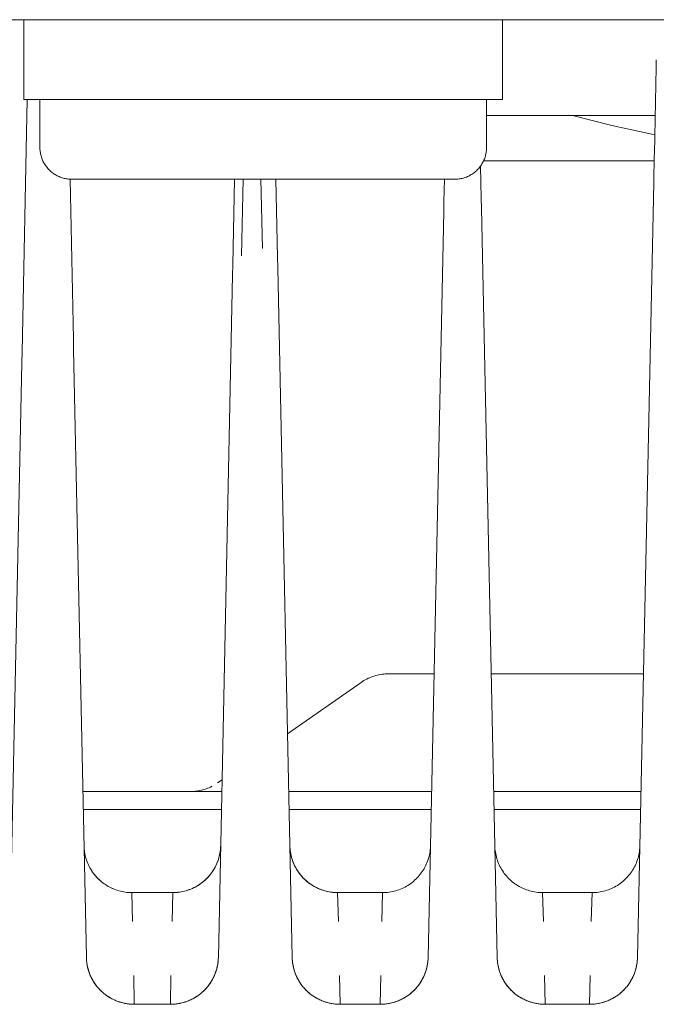
# Model space of a CAD drawing. Units: millimetres. Extents: x -1416 to 1942, y 1500 to 6372.
# Drawn here: x 390 to 430, y 5600 to 5662 of the extents above; entities that cross this region are included whole.
import ezdxf

# ---------------------------------------------------------------- set-up
doc = ezdxf.new("R2010")
doc.units = ezdxf.units.MM
for name, color, linetype, lineweight, true_color in [('Make2D$Visible$Curves$0', 7, 'Continuous', 0, 0xe6e6e6), ('Make2D$Visible$Curves$cabinet', 7, 'Continuous', 0, 0xf3f3f3), ('Make2D$Visible$Curves$YELLOW', 2, 'Continuous', 0, 0xffff00)]:
    doc.layers.add(name, color=color, linetype=linetype, lineweight=lineweight, true_color=true_color)

msp = doc.modelspace()

# ---------------------------------------------------------------- linework, layer by layer
at = {"layer": 'Make2D$Visible$Curves$0', "color": 254, "true_color": 0xe6e6e6}
for points in [[(390, 5661.562), (390, 5656.562)], [(420, 5661.562), (420, 5656.562)], [(390, 5656.562), (420, 5656.562)]]:
    msp.add_lwpolyline(points, dxfattribs=at)
at = {"layer": 'Make2D$Visible$Curves$0', "color": 254, "true_color": 0xd6d6d6}
for points in [[(429.63, 5658.596), (429.516, 5653.15)], [(429.64, 5659.055), (429.63, 5658.596)], [(390.213, 5656.562), (389.881, 5640.737)], [(429.35, 5654.38), (426.859, 5654.939), (424.383, 5655.562)], [(429.542, 5654.34), (429.35, 5654.38)], [(429.515, 5653.074), (429.479, 5651.367)], [(429.516, 5653.15), (429.515, 5653.074)], [(418.667, 5650.355), (418.625, 5652.396)], [(429.507, 5652.725), (418.816, 5652.725)], [(393.102, 5641.54), (392.892, 5651.565)], [(403.208, 5651.562), (403.096, 5646.199)], [(403.646, 5646.761), (403.746, 5651.562)], [(404.86, 5651.562), (404.951, 5647.216)], [(405.895, 5646.652), (405.792, 5651.562)], [(416.358, 5651.562), (416.328, 5650.152)], [(429.479, 5651.367), (428.462, 5602.799)], [(416.328, 5650.152), (416.316, 5649.546)], [(418.68, 5649.756), (418.667, 5650.355)], [(416.316, 5649.546), (415.337, 5602.799)], [(419.663, 5602.799), (418.68, 5649.756)], [(403.096, 5646.199), (403.082, 5645.572)], [(405.908, 5646.036), (405.895, 5646.652)], [(403.082, 5645.572), (402.187, 5602.799)], [(406.813, 5602.799), (405.908, 5646.036)], [(393.115, 5640.899), (393.102, 5641.54)], [(389.881, 5640.737), (389.867, 5640.078)], [(393.913, 5602.799), (393.115, 5640.899)], [(389.867, 5640.078), (389.087, 5602.799)], [(411.133, 5620.029), (411.22, 5620.088), (411.309, 5620.143), (411.399, 5620.195), (411.492, 5620.245)], [(412.854, 5620.572), (412.753, 5620.57), (412.652, 5620.565), (412.551, 5620.556), (412.451, 5620.544), (412.351, 5620.529), (412.252, 5620.511), (412.153, 5620.489), (412.055, 5620.464), (411.959, 5620.435), (411.863, 5620.403), (411.768, 5620.368), (411.674, 5620.33), (411.582, 5620.289), (411.492, 5620.245)], [(415.709, 5620.572), (412.854, 5620.572)], [(428.834, 5620.572), (419.291, 5620.572)], [(411.133, 5620.029), (406.521, 5616.801)], [(401.785, 5613.522), (401.694, 5613.478), (401.602, 5613.437), (401.508, 5613.398), (401.414, 5613.363), (401.318, 5613.332), (401.221, 5613.303), (401.123, 5613.278), (401.025, 5613.256), (400.925, 5613.238), (400.826, 5613.222), (400.725, 5613.21), (400.625, 5613.202), (400.524, 5613.197), (400.423, 5613.195)], [(402.42, 5613.931), (402.143, 5613.737)], [(400.423, 5613.195), (393.696, 5613.195)], [(400.423, 5613.195), (402.404, 5613.195)], [(406.596, 5613.195), (415.554, 5613.195)], [(419.446, 5613.195), (428.68, 5613.195)], [(393.72, 5612.06), (402.381, 5612.06)], [(406.619, 5612.06), (415.531, 5612.06)], [(419.47, 5612.06), (428.656, 5612.06)], [(393.767, 5609.799), (393.771, 5609.696), (393.778, 5609.593), (393.789, 5609.49), (393.804, 5609.388), (393.822, 5609.286), (393.844, 5609.185), (393.869, 5609.085), (393.897, 5608.986), (393.929, 5608.887), (393.964, 5608.79), (394.003, 5608.694), (394.045, 5608.6), (394.09, 5608.507), (394.138, 5608.416), (394.189, 5608.326), (394.244, 5608.238), (394.301, 5608.152), (394.361, 5608.068), (394.425, 5607.987), (394.491, 5607.907), (394.559, 5607.83), (394.631, 5607.755), (394.704, 5607.683), (394.781, 5607.613), (394.859, 5607.546), (394.94, 5607.482), (395.023, 5607.42), (395.108, 5607.362), (395.195, 5607.306), (395.284, 5607.254), (395.375, 5607.204), (395.467, 5607.158), (395.561, 5607.115), (395.657, 5607.075), (395.753, 5607.038), (395.851, 5607.005), (395.95, 5606.975), (396.05, 5606.949), (396.151, 5606.926), (396.252, 5606.906), (396.354, 5606.89), (396.457, 5606.878), (396.56, 5606.869), (396.663, 5606.864), (396.766, 5606.862)], [(399.334, 5606.862), (399.438, 5606.864), (399.543, 5606.869), (399.647, 5606.878), (399.751, 5606.891), (399.854, 5606.908), (399.957, 5606.928), (400.059, 5606.951), (400.16, 5606.978), (400.26, 5607.009), (400.359, 5607.043), (400.457, 5607.08), (400.553, 5607.121), (400.648, 5607.165), (400.741, 5607.213), (400.833, 5607.263), (400.922, 5607.317), (401.01, 5607.374), (401.096, 5607.434), (401.179, 5607.497), (401.261, 5607.563), (401.34, 5607.631), (401.416, 5607.703), (401.49, 5607.777), (401.562, 5607.853), (401.63, 5607.932), (401.696, 5608.013), (401.759, 5608.097), (401.819, 5608.182), (401.877, 5608.27), (401.931, 5608.36), (401.981, 5608.451), (402.029, 5608.544), (402.073, 5608.639), (402.114, 5608.735), (402.152, 5608.833), (402.186, 5608.932), (402.217, 5609.032), (402.244, 5609.133), (402.268, 5609.235), (402.288, 5609.337), (402.304, 5609.441), (402.317, 5609.545), (402.326, 5609.649), (402.332, 5609.753)], [(401.434, 5607.72), (401.506, 5607.794), (401.576, 5607.87), (401.643, 5607.949), (401.708, 5608.03), (401.769, 5608.113), (401.828, 5608.198), (401.884, 5608.285), (401.936, 5608.374), (401.986, 5608.465), (402.033, 5608.557), (402.076, 5608.651), (402.116, 5608.747), (402.153, 5608.843), (402.187, 5608.941), (402.217, 5609.04), (402.244, 5609.14), (402.267, 5609.241), (402.287, 5609.342), (402.303, 5609.444), (402.316, 5609.547), (402.326, 5609.65), (402.332, 5609.753)], [(406.667, 5609.799), (406.671, 5609.694), (406.68, 5609.589), (406.691, 5609.484), (406.707, 5609.379), (406.726, 5609.276), (406.749, 5609.172), (406.775, 5609.07), (406.805, 5608.969), (406.838, 5608.869), (406.875, 5608.77), (406.915, 5608.672), (406.958, 5608.576), (407.005, 5608.482), (407.055, 5608.389), (407.109, 5608.298), (407.165, 5608.209), (407.225, 5608.121), (407.287, 5608.036), (407.353, 5607.954), (407.421, 5607.873), (407.492, 5607.795), (407.566, 5607.72)], [(406.667, 5609.799), (406.671, 5609.696), (406.678, 5609.593), (406.689, 5609.49), (406.704, 5609.388), (406.722, 5609.286), (406.744, 5609.185), (406.769, 5609.085), (406.797, 5608.986), (406.829, 5608.887), (406.864, 5608.79), (406.903, 5608.694), (406.945, 5608.6), (406.99, 5608.507), (407.038, 5608.416), (407.089, 5608.326), (407.144, 5608.238), (407.201, 5608.152), (407.261, 5608.068), (407.325, 5607.987), (407.391, 5607.907), (407.459, 5607.83), (407.531, 5607.755), (407.604, 5607.683), (407.681, 5607.613), (407.759, 5607.546), (407.84, 5607.482), (407.923, 5607.42), (408.008, 5607.362), (408.095, 5607.306), (408.184, 5607.254), (408.275, 5607.204), (408.367, 5607.158), (408.461, 5607.115), (408.557, 5607.075), (408.653, 5607.038), (408.751, 5607.005), (408.85, 5606.975), (408.95, 5606.949), (409.051, 5606.926), (409.152, 5606.906), (409.254, 5606.89), (409.357, 5606.878), (409.46, 5606.869), (409.563, 5606.864), (409.666, 5606.862)], [(412.484, 5606.862), (412.588, 5606.864), (412.693, 5606.869), (412.797, 5606.878), (412.901, 5606.891), (413.004, 5606.908), (413.107, 5606.928), (413.209, 5606.951), (413.31, 5606.978), (413.41, 5607.009), (413.509, 5607.043), (413.607, 5607.08), (413.703, 5607.121), (413.798, 5607.165), (413.891, 5607.213), (413.983, 5607.263), (414.072, 5607.317), (414.16, 5607.374), (414.246, 5607.434), (414.329, 5607.497), (414.411, 5607.563), (414.49, 5607.631), (414.566, 5607.703), (414.64, 5607.777), (414.712, 5607.853), (414.781, 5607.932), (414.846, 5608.013), (414.909, 5608.097), (414.97, 5608.182), (415.027, 5608.27), (415.081, 5608.36), (415.131, 5608.451), (415.179, 5608.544), (415.223, 5608.639), (415.264, 5608.735), (415.302, 5608.833), (415.336, 5608.932), (415.367, 5609.032), (415.394, 5609.133), (415.418, 5609.235), (415.438, 5609.338), (415.454, 5609.441), (415.467, 5609.545), (415.476, 5609.649), (415.482, 5609.754)], [(419.517, 5609.799), (419.521, 5609.696), (419.528, 5609.593), (419.539, 5609.49), (419.554, 5609.388), (419.572, 5609.286), (419.594, 5609.185), (419.619, 5609.085), (419.647, 5608.986), (419.679, 5608.887), (419.714, 5608.79), (419.753, 5608.694), (419.795, 5608.6), (419.84, 5608.507), (419.888, 5608.416), (419.939, 5608.326), (419.994, 5608.238), (420.051, 5608.152), (420.111, 5608.068), (420.175, 5607.987), (420.241, 5607.907), (420.309, 5607.83), (420.381, 5607.755), (420.454, 5607.683), (420.531, 5607.613), (420.609, 5607.546), (420.69, 5607.482), (420.773, 5607.42), (420.858, 5607.362), (420.945, 5607.306), (421.034, 5607.254), (421.125, 5607.204), (421.217, 5607.158), (421.311, 5607.115), (421.407, 5607.075), (421.503, 5607.038), (421.601, 5607.005), (421.7, 5606.975), (421.8, 5606.949), (421.901, 5606.926), (422.002, 5606.906), (422.104, 5606.89), (422.207, 5606.878), (422.31, 5606.869), (422.413, 5606.864), (422.516, 5606.862)], [(425.609, 5606.862), (425.713, 5606.864), (425.818, 5606.869), (425.922, 5606.878), (426.026, 5606.891), (426.129, 5606.908), (426.232, 5606.928), (426.334, 5606.951), (426.435, 5606.978), (426.535, 5607.009), (426.634, 5607.043), (426.732, 5607.08), (426.828, 5607.121), (426.923, 5607.165), (427.016, 5607.213), (427.108, 5607.263), (427.198, 5607.317), (427.285, 5607.374), (427.371, 5607.434), (427.455, 5607.497), (427.536, 5607.563), (427.615, 5607.632), (427.692, 5607.703), (427.766, 5607.777), (427.837, 5607.853), (427.906, 5607.932), (427.972, 5608.014), (428.035, 5608.097), (428.095, 5608.183), (428.152, 5608.271), (428.206, 5608.36), (428.257, 5608.452), (428.304, 5608.545), (428.348, 5608.64), (428.389, 5608.736), (428.427, 5608.834), (428.461, 5608.933), (428.492, 5609.033), (428.519, 5609.134), (428.543, 5609.236), (428.563, 5609.338), (428.579, 5609.442), (428.592, 5609.545), (428.601, 5609.65), (428.607, 5609.754)], [(394.093, 5608.501), (394.141, 5608.41), (394.193, 5608.321), (394.247, 5608.233), (394.305, 5608.147), (394.365, 5608.064), (394.428, 5607.982), (394.494, 5607.903), (394.563, 5607.826), (394.634, 5607.752), (394.708, 5607.68), (394.784, 5607.61), (394.863, 5607.544), (394.943, 5607.479), (395.026, 5607.418), (395.111, 5607.36), (395.198, 5607.304), (395.287, 5607.252), (395.378, 5607.203), (395.47, 5607.157), (395.564, 5607.114), (395.659, 5607.074), (395.755, 5607.038), (395.853, 5607.005), (395.952, 5606.975), (396.051, 5606.949), (396.152, 5606.926), (396.253, 5606.906), (396.355, 5606.89), (396.457, 5606.878), (396.56, 5606.869), (396.663, 5606.864), (396.766, 5606.862)], [(406.993, 5608.501), (407.041, 5608.41), (407.093, 5608.321), (407.147, 5608.233), (407.205, 5608.147), (407.265, 5608.064), (407.328, 5607.982), (407.394, 5607.903), (407.463, 5607.826), (407.534, 5607.752), (407.608, 5607.68), (407.684, 5607.61), (407.763, 5607.544), (407.843, 5607.479), (407.926, 5607.418), (408.011, 5607.36), (408.098, 5607.304), (408.187, 5607.252), (408.278, 5607.203), (408.37, 5607.157), (408.464, 5607.114), (408.559, 5607.074), (408.655, 5607.038), (408.753, 5607.005), (408.852, 5606.975), (408.951, 5606.949), (409.052, 5606.926), (409.153, 5606.906), (409.255, 5606.89), (409.357, 5606.878), (409.46, 5606.869), (409.563, 5606.864), (409.666, 5606.862)], [(399.334, 5606.862), (399.439, 5606.864), (399.545, 5606.87), (399.65, 5606.88), (399.755, 5606.893), (399.859, 5606.91), (399.963, 5606.931), (400.065, 5606.955), (400.167, 5606.983), (400.268, 5607.014), (400.368, 5607.049), (400.466, 5607.087), (400.564, 5607.128), (400.659, 5607.173), (400.753, 5607.222), (400.845, 5607.273), (400.936, 5607.328), (401.024, 5607.386), (401.11, 5607.447), (401.195, 5607.51), (401.276, 5607.577), (401.356, 5607.647), (401.433, 5607.719)], [(407.567, 5607.719), (407.644, 5607.646), (407.724, 5607.577), (407.806, 5607.51), (407.89, 5607.446), (407.976, 5607.386), (408.064, 5607.328), (408.155, 5607.273), (408.247, 5607.222), (408.341, 5607.173), (408.437, 5607.128), (408.534, 5607.087), (408.632, 5607.049), (408.732, 5607.014), (408.833, 5606.983), (408.935, 5606.955), (409.037, 5606.931), (409.141, 5606.91), (409.245, 5606.893), (409.35, 5606.88), (409.455, 5606.87), (409.561, 5606.864), (409.666, 5606.862)], [(396.766, 5606.862), (396.815, 5605.054)], [(396.766, 5606.862), (399.334, 5606.862)], [(399.285, 5605.054), (399.334, 5606.862)], [(412.484, 5606.862), (409.666, 5606.862)], [(409.666, 5606.862), (409.715, 5605.054)], [(412.484, 5606.862), (412.435, 5605.054)], [(412.435, 5605.054), (412.484, 5606.862)], [(425.609, 5606.862), (422.516, 5606.862)], [(422.516, 5606.862), (422.565, 5605.054)], [(425.56, 5605.054), (425.609, 5606.862)], [(396.913, 5599.862), (396.84, 5599.863), (396.767, 5599.866), (396.695, 5599.87), (396.622, 5599.877), (396.55, 5599.885), (396.478, 5599.895), (396.406, 5599.906), (396.335, 5599.92), (396.264, 5599.935), (396.193, 5599.952), (396.123, 5599.97), (396.053, 5599.99), (395.984, 5600.012), (395.915, 5600.035), (395.847, 5600.06), (395.78, 5600.087), (395.713, 5600.115), (395.647, 5600.145), (395.581, 5600.176), (395.516, 5600.209), (395.453, 5600.244), (395.389, 5600.28), (395.327, 5600.317), (395.266, 5600.356), (395.206, 5600.396), (395.147, 5600.438), (395.088, 5600.482), (395.031, 5600.526), (394.975, 5600.572), (394.92, 5600.62), (394.866, 5600.668), (394.814, 5600.719), (394.763, 5600.77), (394.713, 5600.823), (394.664, 5600.877), (394.617, 5600.932), (394.571, 5600.988), (394.527, 5601.045), (394.483, 5601.104), (394.442, 5601.163), (394.402, 5601.224), (394.363, 5601.285), (394.326, 5601.347), (394.29, 5601.41), (394.256, 5601.474), (394.223, 5601.539), (394.192, 5601.605), (394.162, 5601.671), (394.134, 5601.738), (394.108, 5601.806), (394.083, 5601.874), (394.06, 5601.943), (394.038, 5602.012), (394.018, 5602.082), (394, 5602.152), (393.983, 5602.223), (393.968, 5602.294), (393.955, 5602.365), (393.944, 5602.437), (393.934, 5602.509), (393.926, 5602.581), (393.92, 5602.654), (393.916, 5602.726), (393.913, 5602.799)], [(393.913, 5602.799), (393.917, 5602.696), (393.925, 5602.593), (393.936, 5602.49), (393.951, 5602.388), (393.969, 5602.286), (393.99, 5602.185), (394.015, 5602.085), (394.044, 5601.986), (394.076, 5601.887), (394.111, 5601.79), (394.149, 5601.694), (394.191, 5601.6), (394.236, 5601.507), (394.285, 5601.416), (394.336, 5601.326), (394.39, 5601.238), (394.448, 5601.152), (394.508, 5601.068), (394.571, 5600.987), (394.637, 5600.907), (394.706, 5600.83), (394.777, 5600.755), (394.851, 5600.683), (394.927, 5600.613), (395.006, 5600.546), (395.087, 5600.482), (395.17, 5600.42), (395.255, 5600.362), (395.342, 5600.306), (395.431, 5600.254), (395.522, 5600.204), (395.614, 5600.158), (395.708, 5600.115), (395.803, 5600.075), (395.9, 5600.038), (395.998, 5600.005), (396.097, 5599.975), (396.197, 5599.949), (396.297, 5599.926), (396.399, 5599.906), (396.501, 5599.89), (396.603, 5599.878), (396.706, 5599.869), (396.81, 5599.864), (396.913, 5599.862)], [(402.187, 5602.799), (402.184, 5602.726), (402.18, 5602.654), (402.174, 5602.581), (402.166, 5602.509), (402.156, 5602.437), (402.145, 5602.365), (402.132, 5602.294), (402.117, 5602.223), (402.1, 5602.152), (402.082, 5602.082), (402.062, 5602.012), (402.04, 5601.943), (402.017, 5601.874), (401.992, 5601.806), (401.966, 5601.738), (401.938, 5601.671), (401.908, 5601.605), (401.877, 5601.539), (401.844, 5601.474), (401.81, 5601.41), (401.774, 5601.347), (401.737, 5601.285), (401.698, 5601.224), (401.658, 5601.163), (401.617, 5601.104), (401.573, 5601.045), (401.529, 5600.988), (401.483, 5600.932), (401.436, 5600.877), (401.387, 5600.823), (401.337, 5600.77), (401.286, 5600.719), (401.234, 5600.668), (401.18, 5600.62), (401.125, 5600.572), (401.069, 5600.526), (401.012, 5600.482), (400.953, 5600.438), (400.894, 5600.396), (400.834, 5600.356), (400.773, 5600.317), (400.711, 5600.28), (400.647, 5600.244), (400.584, 5600.209), (400.519, 5600.176), (400.453, 5600.145), (400.387, 5600.115), (400.32, 5600.087), (400.253, 5600.06), (400.185, 5600.035), (400.116, 5600.012), (400.047, 5599.99), (399.977, 5599.97), (399.907, 5599.952), (399.836, 5599.935), (399.765, 5599.92), (399.694, 5599.906), (399.622, 5599.895), (399.55, 5599.885), (399.478, 5599.877), (399.405, 5599.87), (399.333, 5599.866), (399.26, 5599.863), (399.187, 5599.862)], [(402.187, 5602.799), (402.183, 5602.696), (402.175, 5602.593), (402.164, 5602.49), (402.149, 5602.388), (402.131, 5602.286), (402.11, 5602.185), (402.085, 5602.085), (402.056, 5601.986), (402.024, 5601.887), (401.989, 5601.79), (401.951, 5601.694), (401.909, 5601.6), (401.864, 5601.507), (401.815, 5601.416), (401.764, 5601.326), (401.71, 5601.238), (401.652, 5601.152), (401.592, 5601.068), (401.529, 5600.987), (401.463, 5600.907), (401.394, 5600.83), (401.323, 5600.755), (401.249, 5600.683), (401.173, 5600.613), (401.094, 5600.546), (401.013, 5600.482), (400.93, 5600.42), (400.845, 5600.362), (400.758, 5600.306), (400.669, 5600.254), (400.578, 5600.204), (400.486, 5600.158), (400.392, 5600.115), (400.297, 5600.075), (400.2, 5600.038), (400.102, 5600.005), (400.003, 5599.975), (399.903, 5599.949), (399.803, 5599.926), (399.701, 5599.906), (399.599, 5599.89), (399.497, 5599.878), (399.394, 5599.869), (399.29, 5599.864), (399.187, 5599.862)], [(409.813, 5599.862), (409.74, 5599.863), (409.667, 5599.866), (409.595, 5599.87), (409.522, 5599.877), (409.45, 5599.885), (409.378, 5599.895), (409.306, 5599.906), (409.235, 5599.92), (409.164, 5599.935), (409.093, 5599.952), (409.023, 5599.97), (408.953, 5599.99), (408.884, 5600.012), (408.815, 5600.035), (408.747, 5600.06), (408.68, 5600.087), (408.613, 5600.115), (408.547, 5600.145), (408.481, 5600.176), (408.416, 5600.209), (408.353, 5600.244), (408.289, 5600.28), (408.227, 5600.317), (408.166, 5600.356), (408.106, 5600.396), (408.047, 5600.438), (407.988, 5600.482), (407.931, 5600.526), (407.875, 5600.572), (407.82, 5600.62), (407.766, 5600.668), (407.714, 5600.719), (407.663, 5600.77), (407.613, 5600.823), (407.564, 5600.877), (407.517, 5600.932), (407.471, 5600.988), (407.427, 5601.045), (407.383, 5601.104), (407.342, 5601.163), (407.302, 5601.224), (407.263, 5601.285), (407.226, 5601.347), (407.19, 5601.41), (407.156, 5601.474), (407.123, 5601.539), (407.092, 5601.605), (407.062, 5601.671), (407.034, 5601.738), (407.008, 5601.806), (406.983, 5601.874), (406.96, 5601.943), (406.938, 5602.012), (406.918, 5602.082), (406.9, 5602.152), (406.883, 5602.223), (406.868, 5602.294), (406.855, 5602.365), (406.844, 5602.437), (406.834, 5602.509), (406.826, 5602.581), (406.82, 5602.654), (406.816, 5602.726), (406.813, 5602.799)], [(406.813, 5602.799), (406.817, 5602.696), (406.825, 5602.593), (406.836, 5602.49), (406.851, 5602.388), (406.869, 5602.286), (406.89, 5602.185), (406.915, 5602.085), (406.944, 5601.986), (406.976, 5601.887), (407.011, 5601.79), (407.049, 5601.694), (407.091, 5601.6), (407.136, 5601.507), (407.185, 5601.416), (407.236, 5601.326), (407.29, 5601.238), (407.348, 5601.152), (407.408, 5601.068), (407.471, 5600.987), (407.537, 5600.907), (407.606, 5600.83), (407.677, 5600.755), (407.751, 5600.683), (407.827, 5600.613), (407.906, 5600.546), (407.987, 5600.482), (408.07, 5600.42), (408.155, 5600.362), (408.242, 5600.306), (408.331, 5600.254), (408.422, 5600.204), (408.514, 5600.158), (408.608, 5600.115), (408.703, 5600.075), (408.8, 5600.038), (408.898, 5600.005), (408.997, 5599.975), (409.097, 5599.949), (409.197, 5599.926), (409.299, 5599.906), (409.401, 5599.89), (409.503, 5599.878), (409.606, 5599.869), (409.71, 5599.864), (409.813, 5599.862)], [(415.337, 5602.799), (415.334, 5602.726), (415.33, 5602.654), (415.324, 5602.581), (415.316, 5602.509), (415.306, 5602.437), (415.295, 5602.365), (415.282, 5602.294), (415.267, 5602.223), (415.25, 5602.152), (415.232, 5602.082), (415.212, 5602.012), (415.19, 5601.943), (415.167, 5601.874), (415.142, 5601.806), (415.116, 5601.738), (415.088, 5601.671), (415.058, 5601.605), (415.027, 5601.539), (414.994, 5601.474), (414.96, 5601.41), (414.924, 5601.347), (414.887, 5601.285), (414.848, 5601.224), (414.808, 5601.163), (414.767, 5601.104), (414.723, 5601.045), (414.679, 5600.988), (414.633, 5600.932), (414.586, 5600.877), (414.537, 5600.823), (414.487, 5600.77), (414.436, 5600.719), (414.384, 5600.668), (414.33, 5600.62), (414.275, 5600.572), (414.219, 5600.526), (414.162, 5600.482), (414.103, 5600.438), (414.044, 5600.396), (413.984, 5600.356), (413.923, 5600.317), (413.861, 5600.28), (413.797, 5600.244), (413.734, 5600.209), (413.669, 5600.176), (413.603, 5600.145), (413.537, 5600.115), (413.47, 5600.087), (413.403, 5600.06), (413.335, 5600.035), (413.266, 5600.012), (413.197, 5599.99), (413.127, 5599.97), (413.057, 5599.952), (412.986, 5599.935), (412.915, 5599.92), (412.844, 5599.906), (412.772, 5599.895), (412.7, 5599.885), (412.628, 5599.877), (412.555, 5599.87), (412.483, 5599.866), (412.41, 5599.863), (412.337, 5599.862)], [(415.337, 5602.799), (415.333, 5602.696), (415.325, 5602.593), (415.314, 5602.49), (415.299, 5602.388), (415.281, 5602.286), (415.26, 5602.185), (415.235, 5602.085), (415.206, 5601.986), (415.174, 5601.887), (415.139, 5601.79), (415.101, 5601.694), (415.059, 5601.6), (415.014, 5601.507), (414.965, 5601.416), (414.914, 5601.326), (414.86, 5601.238), (414.802, 5601.152), (414.742, 5601.068), (414.679, 5600.987), (414.613, 5600.907), (414.544, 5600.83), (414.473, 5600.755), (414.399, 5600.683), (414.323, 5600.613), (414.244, 5600.546), (414.163, 5600.482), (414.08, 5600.42), (413.995, 5600.362), (413.908, 5600.306), (413.819, 5600.254), (413.728, 5600.204), (413.636, 5600.158), (413.542, 5600.115), (413.447, 5600.075), (413.35, 5600.038), (413.252, 5600.005), (413.153, 5599.975), (413.053, 5599.949), (412.953, 5599.926), (412.851, 5599.906), (412.749, 5599.89), (412.647, 5599.878), (412.544, 5599.869), (412.44, 5599.864), (412.337, 5599.862)], [(419.989, 5601.501), (419.944, 5601.594), (419.902, 5601.689), (419.863, 5601.785), (419.827, 5601.883), (419.795, 5601.982), (419.766, 5602.081), (419.741, 5602.182), (419.719, 5602.284), (419.701, 5602.386), (419.686, 5602.489), (419.675, 5602.592), (419.667, 5602.695), (419.663, 5602.799)], [(422.663, 5599.862), (422.59, 5599.863), (422.517, 5599.866), (422.445, 5599.87), (422.372, 5599.877), (422.3, 5599.885), (422.228, 5599.895), (422.156, 5599.906), (422.085, 5599.92), (422.014, 5599.935), (421.943, 5599.952), (421.873, 5599.97), (421.803, 5599.99), (421.734, 5600.012), (421.665, 5600.035), (421.597, 5600.06), (421.53, 5600.087), (421.463, 5600.115), (421.397, 5600.145), (421.331, 5600.176), (421.266, 5600.209), (421.203, 5600.244), (421.139, 5600.28), (421.077, 5600.317), (421.016, 5600.356), (420.956, 5600.396), (420.897, 5600.438), (420.838, 5600.482), (420.781, 5600.526), (420.725, 5600.572), (420.67, 5600.62), (420.616, 5600.668), (420.564, 5600.719), (420.513, 5600.77), (420.463, 5600.823), (420.414, 5600.877), (420.367, 5600.932), (420.321, 5600.988), (420.277, 5601.045), (420.233, 5601.104), (420.192, 5601.163), (420.152, 5601.224), (420.113, 5601.285), (420.076, 5601.347), (420.04, 5601.41), (420.006, 5601.474), (419.973, 5601.539), (419.942, 5601.605), (419.912, 5601.671), (419.884, 5601.738), (419.858, 5601.806), (419.833, 5601.874), (419.81, 5601.943), (419.788, 5602.012), (419.768, 5602.082), (419.75, 5602.152), (419.733, 5602.223), (419.718, 5602.294), (419.705, 5602.365), (419.694, 5602.437), (419.684, 5602.509), (419.676, 5602.581), (419.67, 5602.654), (419.666, 5602.726), (419.663, 5602.799)], [(428.462, 5602.799), (428.459, 5602.726), (428.455, 5602.654), (428.449, 5602.581), (428.441, 5602.509), (428.431, 5602.437), (428.42, 5602.365), (428.407, 5602.294), (428.392, 5602.223), (428.375, 5602.152), (428.357, 5602.082), (428.337, 5602.012), (428.315, 5601.943), (428.292, 5601.874), (428.267, 5601.806), (428.241, 5601.738), (428.213, 5601.671), (428.183, 5601.605), (428.152, 5601.539), (428.119, 5601.474), (428.085, 5601.41), (428.049, 5601.347), (428.012, 5601.285), (427.973, 5601.224), (427.933, 5601.163), (427.892, 5601.104), (427.848, 5601.045), (427.804, 5600.988), (427.758, 5600.932), (427.711, 5600.877), (427.662, 5600.823), (427.612, 5600.77), (427.561, 5600.719), (427.509, 5600.668), (427.455, 5600.62), (427.4, 5600.572), (427.344, 5600.526), (427.287, 5600.482), (427.228, 5600.438), (427.169, 5600.396), (427.109, 5600.356), (427.048, 5600.317), (426.986, 5600.28), (426.922, 5600.244), (426.859, 5600.209), (426.794, 5600.176), (426.728, 5600.145), (426.662, 5600.115), (426.595, 5600.087), (426.528, 5600.06), (426.46, 5600.035), (426.391, 5600.012), (426.322, 5599.99), (426.252, 5599.97), (426.182, 5599.952), (426.111, 5599.935), (426.04, 5599.92), (425.969, 5599.906), (425.897, 5599.895), (425.825, 5599.885), (425.753, 5599.877), (425.68, 5599.87), (425.608, 5599.866), (425.535, 5599.863), (425.462, 5599.862)], [(428.462, 5602.799), (428.458, 5602.696), (428.45, 5602.593), (428.439, 5602.49), (428.424, 5602.388), (428.406, 5602.286), (428.385, 5602.185), (428.36, 5602.085), (428.331, 5601.986), (428.299, 5601.887), (428.264, 5601.79), (428.226, 5601.694), (428.184, 5601.6), (428.139, 5601.507), (428.09, 5601.416), (428.039, 5601.326), (427.985, 5601.238), (427.927, 5601.152), (427.867, 5601.068), (427.804, 5600.987), (427.738, 5600.907), (427.669, 5600.83), (427.598, 5600.755), (427.524, 5600.683), (427.448, 5600.613), (427.369, 5600.546), (427.288, 5600.482), (427.205, 5600.42), (427.12, 5600.362), (427.033, 5600.306), (426.944, 5600.254), (426.853, 5600.204), (426.761, 5600.158), (426.667, 5600.115), (426.572, 5600.075), (426.475, 5600.038), (426.377, 5600.005), (426.278, 5599.975), (426.178, 5599.949), (426.078, 5599.926), (425.976, 5599.906), (425.874, 5599.89), (425.772, 5599.878), (425.669, 5599.869), (425.565, 5599.864), (425.462, 5599.862)], [(396.913, 5599.862), (396.886, 5601.67)], [(399.214, 5601.67), (399.187, 5599.862)], [(409.813, 5599.862), (409.786, 5601.67)], [(412.364, 5601.67), (412.337, 5599.862)], [(422.663, 5599.862), (422.56, 5599.864), (422.457, 5599.869), (422.354, 5599.878), (422.252, 5599.89), (422.15, 5599.906), (422.049, 5599.926), (421.948, 5599.949), (421.849, 5599.975), (421.75, 5600.004), (421.652, 5600.038), (421.556, 5600.074), (421.461, 5600.114), (421.367, 5600.157), (421.275, 5600.203), (421.184, 5600.252), (421.095, 5600.304), (421.008, 5600.36), (420.923, 5600.418), (420.841, 5600.479), (420.76, 5600.543), (420.681, 5600.61), (420.605, 5600.679), (420.531, 5600.751), (420.46, 5600.826), (420.391, 5600.903), (420.325, 5600.982), (420.262, 5601.063), (420.202, 5601.147), (420.144, 5601.232), (420.09, 5601.32), (420.038, 5601.409), (419.99, 5601.5)], [(422.663, 5599.862), (422.636, 5601.67)], [(425.489, 5601.67), (425.462, 5599.862)], [(399.187, 5599.862), (396.913, 5599.862)], [(412.337, 5599.862), (409.813, 5599.862)], [(425.462, 5599.862), (422.663, 5599.862)]]:
    msp.add_lwpolyline(points, dxfattribs=at)
at = {"layer": 'Make2D$Visible$Curves$0', "color": 126, "true_color": 0x008060}
msp.add_lwpolyline([(419, 5655.562), (429.567, 5655.562)], dxfattribs=at)
at = {"layer": 'Make2D$Visible$Curves$cabinet', "color": 9, "true_color": 0xbebebe}
msp.add_lwpolyline([(5, 5661.562), (595, 5661.562)], dxfattribs=at)
at = {"layer": 'Make2D$Visible$Curves$YELLOW'}
for points in [[(391, 5653.562), (391, 5656.562)], [(419, 5656.562), (419, 5653.562)], [(393, 5651.562), (392.932, 5651.563), (392.864, 5651.567), (392.795, 5651.572), (392.728, 5651.58), (392.66, 5651.591), (392.593, 5651.604), (392.526, 5651.619), (392.46, 5651.636), (392.395, 5651.656), (392.33, 5651.677), (392.266, 5651.701), (392.203, 5651.727), (392.141, 5651.756), (392.08, 5651.786), (392.02, 5651.819), (391.961, 5651.853), (391.903, 5651.889), (391.847, 5651.928), (391.792, 5651.968), (391.738, 5652.01), (391.686, 5652.054), (391.635, 5652.1), (391.586, 5652.148), (391.538, 5652.197), (391.493, 5652.247), (391.449, 5652.3), (391.406, 5652.353), (391.366, 5652.408), (391.328, 5652.465), (391.291, 5652.523), (391.257, 5652.582), (391.224, 5652.642), (391.194, 5652.703), (391.166, 5652.765), (391.139, 5652.828), (391.115, 5652.892), (391.094, 5652.957), (391.074, 5653.022), (391.057, 5653.088), (391.042, 5653.155), (391.029, 5653.222), (391.019, 5653.29), (391.01, 5653.357), (391.005, 5653.425), (391.001, 5653.494), (391, 5653.562)], [(419, 5653.562), (418.999, 5653.494), (418.995, 5653.425), (418.99, 5653.357), (418.981, 5653.29), (418.971, 5653.222), (418.958, 5653.155), (418.943, 5653.088), (418.926, 5653.022), (418.906, 5652.957), (418.885, 5652.892), (418.861, 5652.828), (418.834, 5652.765), (418.806, 5652.703), (418.776, 5652.642), (418.743, 5652.582), (418.709, 5652.523), (418.672, 5652.465), (418.634, 5652.408), (418.594, 5652.353), (418.551, 5652.3), (418.507, 5652.247), (418.462, 5652.197), (418.414, 5652.148), (418.365, 5652.1), (418.314, 5652.054), (418.262, 5652.01), (418.208, 5651.968), (418.153, 5651.928), (418.097, 5651.889), (418.039, 5651.853), (417.98, 5651.819), (417.92, 5651.786), (417.859, 5651.756), (417.797, 5651.727), (417.734, 5651.701), (417.67, 5651.677), (417.605, 5651.656), (417.54, 5651.636), (417.474, 5651.619), (417.407, 5651.604), (417.34, 5651.591), (417.272, 5651.58), (417.205, 5651.572), (417.136, 5651.567), (417.068, 5651.563), (417, 5651.562)], [(393, 5651.562), (405, 5651.562)], [(405, 5651.562), (417, 5651.562)]]:
    msp.add_lwpolyline(points, dxfattribs=at)

doc.saveas('drawing.dxf')
